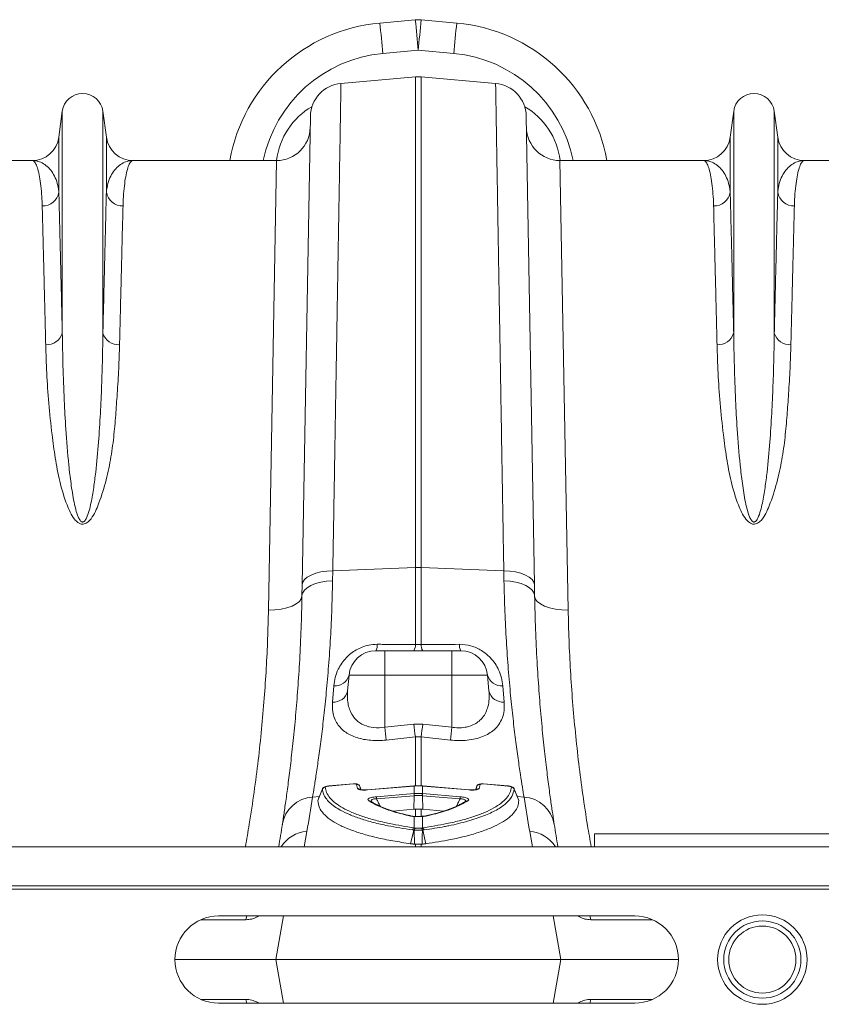
# Model space of a CAD drawing. Units: millimetres. Extents: x 0 to 8400, y 0 to 5940.
# Drawn here: x 4720 to 4959, y 4970 to 5264 of the extents above; entities that cross this region are included whole.
import ezdxf

# ---------------------------------------------------------------- set-up
doc = ezdxf.new("R2010")
doc.units = ezdxf.units.MM
doc.layers.add('ACO_DRAINAGE', color=7, linetype='Continuous')

# ---------------------------------------------------------------- blocks, each defined once
blk = doc.blocks.new('ACO - 32830 - PLAN')
at = {"layer": 'ACO_DRAINAGE', "linetype": 'Continuous', "lineweight": 0}
for p, q in [((699.1, 537.92), (688.52, 536.96)), ((711.48, 536.96), (700.9, 537.92)), ((689.42, 527.87), (700, 528.83)), ((700, 528.83), (710.58, 527.87)), ((676.97, 518.99), (699.13, 520.92)), ((699.13, 520.92), (699.13, 374.8)), ((700.87, 374.8), (700.87, 520.92)), ((723.03, 518.99), (700.87, 520.92)), ((593.95, 510.7), (592.92, 502.95)), ((593.95, 510.7), (593.95, 444.54)), ((606.05, 510.7), (606.05, 444.54)), ((607.08, 502.95), (606.05, 510.7)), ((793.95, 510.7), (792.92, 502.95)), ((793.95, 510.7), (793.95, 444.54)), ((806.05, 510.7), (806.05, 444.54)), ((807.08, 502.95), (806.05, 510.7)), ((667.84, 509.2), (665.41, 369.59)), ((734.59, 369.59), (732.16, 509.2)), ((592.92, 502.95), (592.92, 486.58)), ((607.08, 502.95), (607.08, 486.58)), ((792.92, 502.95), (792.92, 486.58)), ((807.08, 502.95), (807.08, 486.58)), ((584.99, 496), (542.21, 496)), ((657.79, 496), (615.01, 496)), ((657.79, 496), (655.35, 362.12)), ((744.65, 362.12), (742.21, 496)), ((784.99, 496), (742.21, 496)), ((825.61, 496), (815.01, 496)), ((666.94, 371.89), (668.06, 372.53)), ((668.06, 372.53), (669.43, 373.05)), ((669.43, 373.05), (671, 373.46)), ((671, 373.46), (672.72, 373.72)), ((672.72, 373.72), (674.53, 373.84)), ((674.48, 370.81), (674.53, 373.84)), ((674.53, 373.84), (699.13, 374.8)), ((699.13, 374.8), (699.13, 351.87)), ((700.87, 351.87), (700.87, 374.8)), ((725.47, 373.84), (700.87, 374.8)), ((725.47, 373.84), (725.52, 370.81)), ((727.28, 373.72), (725.47, 373.84)), ((729, 373.46), (727.28, 373.72)), ((730.57, 373.05), (729, 373.46)), ((731.94, 372.53), (730.57, 373.05)), ((733.06, 371.89), (731.94, 372.53)), ((665.41, 369.59), (665.35, 366.32)), ((665.41, 369.59), (665.59, 370.4)), ((665.59, 370.4), (666.11, 371.18)), ((666.11, 371.18), (666.94, 371.89)), ((668, 369.41), (669.37, 369.97)), ((669.37, 369.97), (670.94, 370.4)), ((670.94, 370.4), (672.66, 370.68)), ((672.66, 370.68), (674.48, 370.81)), ((727.34, 370.68), (725.52, 370.81)), ((729.06, 370.4), (727.34, 370.68)), ((730.63, 369.97), (729.06, 370.4)), ((732, 369.41), (730.63, 369.97)), ((733.89, 371.18), (733.06, 371.89)), ((734.41, 370.4), (733.89, 371.18)), ((734.59, 369.59), (734.41, 370.4)), ((734.65, 366.32), (734.59, 369.59)), ((665.35, 366.32), (665.53, 367.17)), ((665.53, 367.17), (666.05, 367.99)), ((666.05, 367.99), (666.88, 368.75)), ((666.88, 368.75), (668, 369.41)), ((733.12, 368.75), (732, 369.41)), ((733.95, 367.99), (733.12, 368.75)), ((734.47, 367.17), (733.95, 367.99)), ((734.65, 366.32), (734.47, 367.17)), ((663.64, 363.93), (662.39, 363.29)), ((664.57, 364.67), (663.64, 363.93)), ((665.14, 365.47), (664.57, 364.67)), ((665.35, 366.32), (665.14, 365.47)), ((734.65, 366.32), (734.86, 365.47)), ((734.86, 365.47), (735.43, 364.67)), ((735.43, 364.67), (736.36, 363.93)), ((736.36, 363.93), (737.61, 363.29)), ((657.29, 362.18), (655.35, 362.12)), ((659.16, 362.4), (657.29, 362.18)), ((660.88, 362.77), (659.16, 362.4)), ((662.39, 363.29), (660.88, 362.77)), ((737.61, 363.29), (739.12, 362.77)), ((739.12, 362.77), (740.84, 362.4)), ((740.84, 362.4), (742.71, 362.18)), ((742.71, 362.18), (744.65, 362.12)), ((690, 350), (687.33, 350)), ((690, 350), (690, 342.7)), ((710, 350), (690, 350)), ((700.87, 351.87), (699.13, 351.87)), ((712.67, 350), (710, 350)), ((710, 350), (710, 349.86)), ((710, 349.86), (710, 349.46)), ((710, 349.46), (710, 348.79)), ((710, 348.79), (710, 347.9)), ((710, 347.9), (710, 346.8)), ((710, 346.8), (710, 345.54)), ((710, 345.54), (710, 344.15)), ((710, 344.15), (710, 342.7)), ((678.95, 338.01), (679.36, 342.7)), ((679.36, 342.7), (690, 342.7)), ((690, 327.18), (690, 342.7)), ((690, 342.7), (710, 342.7)), ((710, 327.18), (710, 342.7)), ((710, 342.7), (720.64, 342.7)), ((721.05, 338.01), (720.64, 342.7)), ((674.82, 339.58), (674.41, 334.7)), ((725.59, 334.7), (725.18, 339.58)), ((698.69, 328.13), (690, 327.18)), ((701.31, 328.13), (698.69, 328.13)), ((710, 327.18), (701.31, 328.13)), ((690.44, 323.38), (699.13, 324.34)), ((699.13, 324.34), (700.87, 324.34)), ((699.13, 324.34), (699.13, 309.63)), ((700.87, 324.34), (709.56, 323.38)), ((700.87, 309.64), (700.87, 324.34)), ((671.44, 308.81), (670.08, 305.43)), ((673.32, 309.72), (673.15, 309.7)), ((680.59, 310.34), (673.32, 309.73)), ((680.59, 310.31), (673.32, 309.7)), ((673.32, 309.73), (673.32, 309.72)), ((673.32, 309.72), (673.32, 309.7)), ((680.59, 310.34), (680.59, 310.33)), ((680.59, 310.33), (680.59, 310.31)), ((681.89, 308.92), (681.59, 310.16)), ((682.99, 308.58), (682.61, 309.57)), ((682.98, 308.59), (682.61, 309.53)), ((698.7, 309.69), (684.86, 308.53)), ((684.87, 308.56), (684.86, 308.53)), ((698.7, 309.72), (684.87, 308.56)), ((684.87, 308.56), (684.87, 308.56)), ((698.78, 309.73), (698.7, 309.72)), ((698.7, 309.72), (698.7, 309.72)), ((698.7, 309.72), (698.7, 309.69)), ((698.78, 309.7), (698.7, 309.69)), ((698.78, 309.73), (698.78, 309.73)), ((698.78, 309.73), (698.78, 309.7)), ((698.78, 309.7), (698.78, 307.45)), ((701.3, 309.72), (701.22, 309.73)), ((701.22, 309.7), (701.22, 309.73)), ((701.22, 309.73), (701.22, 309.73)), ((701.22, 307.45), (701.22, 309.7)), ((701.3, 309.69), (701.22, 309.7)), ((715.13, 308.56), (701.3, 309.72)), ((701.3, 309.69), (701.3, 309.72)), ((701.3, 309.72), (701.3, 309.72)), ((715.14, 308.53), (701.3, 309.69)), ((715.14, 308.53), (715.13, 308.56)), ((715.13, 308.56), (715.13, 308.56)), ((717.39, 309.53), (717.02, 308.58)), ((717.39, 309.53), (717.41, 309.57)), ((718.41, 310.16), (718.11, 308.92)), ((719.41, 310.33), (719.29, 310.34)), ((726.68, 309.73), (719.41, 310.34)), ((719.41, 310.33), (719.41, 310.34)), ((719.41, 310.31), (719.41, 310.33)), ((726.68, 309.7), (719.41, 310.31)), ((726.68, 309.73), (726.68, 309.73)), ((726.68, 309.72), (726.68, 309.73)), ((726.68, 309.7), (726.68, 309.72)), ((729.92, 305.42), (728.54, 308.8)), ((668.51, 306.4), (670.55, 306.58)), ((687.53, 306.51), (698.73, 307.45)), ((698.77, 306.82), (687.57, 305.88)), ((698.77, 306.82), (698.69, 302.76)), ((698.73, 307.45), (698.78, 307.45)), ((701.22, 307.45), (701.27, 307.45)), ((701.23, 306.82), (701.31, 302.76)), ((712.43, 305.88), (701.23, 306.82)), ((701.27, 307.45), (712.47, 306.51)), ((731.49, 306.4), (729.45, 306.58)), ((692.43, 302.24), (698.69, 302.76)), ((698.69, 302.76), (699.13, 302.8)), ((699.13, 302.8), (699.13, 300.62)), ((700.87, 302.8), (701.31, 302.76)), ((700.87, 300.62), (700.87, 302.8)), ((701.31, 302.76), (707.56, 302.24)), ((698.78, 300.63), (698.85, 300.66)), ((698.78, 300.63), (698.78, 297.24)), ((698.85, 300.66), (698.9, 300.66)), ((701.22, 297.24), (701.22, 300.63)), ((698.66, 296.55), (697.71, 292.51)), ((698.78, 297.24), (699.21, 297.18)), ((699.21, 297.18), (699.35, 297.15)), ((700.65, 297.15), (700.79, 297.18)), ((700.79, 297.18), (701.22, 297.24)), ((701.34, 296.55), (702.29, 292.51)), ((666, 291.6), (666.81, 296.15)), ((733.19, 296.15), (734, 291.6)), ((852.5, 295.5), (752.5, 295.5)), ((752.5, 295.5), (752.5, 291.6)), ((0, 291.6), (1004.58, 291.6)), ((699.13, 292.35), (698.85, 292.37)), ((699.13, 292.35), (699.13, 291.6)), ((701.15, 292.37), (700.87, 292.35)), ((700.87, 291.6), (700.87, 292.35)), ((0, 280), (1004.58, 280)), ((0.03, 279), (1004.62, 279)), ((648.62, 269.87), (635.19, 269.87)), ((640.5, 271), (764.5, 271)), ((648.62, 269.87), (648.8, 270.71)), ((648.8, 270.71), (648.9, 271)), ((652.54, 271), (652.02, 270.7)), ((652.02, 270.7), (652.03, 271)), ((659.87, 271), (657.58, 258)), ((740.13, 271), (742.42, 258)), ((747.98, 270.7), (747.45, 271)), ((747.98, 270.7), (747.97, 271)), ((751.2, 270.71), (751.1, 271)), ((751.38, 269.87), (751.2, 270.71)), ((769.81, 269.87), (751.38, 269.87)), ((627.5, 258), (657.58, 258)), ((659.87, 245), (657.58, 258)), ((742.42, 258), (657.58, 258)), ((740.13, 245), (742.42, 258)), ((742.42, 258), (777.5, 258)), ((648.62, 246.13), (635.19, 246.13)), ((764.5, 245), (640.5, 245)), ((648.62, 246.13), (648.8, 245.29)), ((648.8, 245.29), (648.9, 245)), ((652.54, 245), (652.02, 245.3)), ((652.02, 245.3), (652.03, 245)), ((747.98, 245.3), (747.45, 245)), ((747.98, 245.3), (747.97, 245)), ((751.2, 245.29), (751.1, 245)), ((751.38, 246.13), (751.2, 245.29)), ((769.81, 246.13), (751.38, 246.13))]:
    blk.add_line(p, q, dxfattribs=at)
for radius in [13.32, 11.5, 10]:
    blk.add_circle((802.5, 258), radius, dxfattribs=at)
for centre, radius, start, end in [((693.03, 487.16), 50, 95.1754, 169.8216), ((410.2, 504.74), 280.19, 4.7349, 6.6025), ((700, 527.96), 10, 84.8246, 95.1754), ((420.77, 505.7), 280.19, 4.7349, 6.6025), ((979.23, 505.7), 280.19, 173.3975, 175.2651), ((989.8, 504.74), 280.19, 173.3975, 175.2651), ((706.97, 487.16), 50, 10.1784, 84.8246), ((693.03, 488.04), 40, 95.1754, 168.5154), ((706.97, 488.04), 40, 11.4846, 84.8246), ((700, 510.96), 10, 85, 95), ((677.84, 509.02), 10, 95, 179), ((722.16, 509.02), 10, 1, 85), ((600, 509.9), 6.1, 7.5666, 172.4334), ((800, 509.9), 6.1, 7.5666, 172.4334), ((657.79, 506), 10, 270, 359), ((742.21, 506), 10, 181, 270), ((584.99, 504), 8, 270, 352.4334), ((615.01, 504), 8, 187.5666, 270), ((784.99, 504), 8, 270, 352.4334), ((815.01, 504), 8, 187.5666, 270), ((588.06, 487.39), 4.93, 268.8609, 350.4654), ((611.94, 487.39), 4.93, 189.5346, 271.1391), ((788.06, 487.39), 4.93, 268.8609, 350.4654), ((811.94, 487.39), 4.93, 189.5346, 271.1391), ((589.36, 445.93), 4.79, 265.6077, 343.1788), ((610.64, 445.93), 4.79, 196.8212, 274.3923), ((789.36, 445.93), 4.79, 265.6077, 343.1788), ((810.64, 445.93), 4.79, 196.8212, 274.3923), ((700, 352.35), 22.47, 87.7771, 92.2229), ((687.33, 342), 8, 90, 175), ((684.52, 351.65), 3.26, 329.686, 4.4782), ((695.95, 351.63), 3.19, 329.3546, 4.4681), ((704.05, 351.63), 3.19, 175.5319, 210.6454), ((715.48, 351.65), 3.26, 175.5218, 210.314), ((712.67, 342), 8, 5, 90), ((675.29, 343.76), 4.21, 263.5626, 345.3568), ((724.71, 343.76), 4.21, 194.6432, 276.4374), ((674.78, 338.97), 4.28, 265.0299, 347.0811), ((725.22, 338.97), 4.28, 192.9189, 274.9701), ((988.27, 359.47), 300.01, 186.179, 186.9092), ((997.51, 360.6), 300.58, 186.2022, 186.9287), ((402.49, 360.6), 300.58, 353.0713, 353.7978), ((411.73, 359.47), 300.01, 353.0908, 353.821), ((672.34, 308.37), 1, 94.7639, 158.0652), ((681.69, 309.17), 0.995, 21.5651, 95.7092), ((682, 307.94), 0.989, 46.1574, 96.5002), ((718, 307.94), 0.989, 83.5017, 133.5981), ((718.31, 309.17), 0.995, 84.2908, 158.4349), ((727.66, 308.37), 1, 21.9348, 85.2361), ((669.12, 296.66), 9.76, 93.6043, 170.5222), ((164.55, 384.71), 510, 350, 351.1673), ((685.36, 304.43), 0.888, 55.6456, 99.8344), ((698.01, 306.78), 10.48, 181.5069, 184.9264), ((709.21, 307.72), 10.48, 181.5069, 184.9264), ((710.36, 307.82), 11.58, 181.853, 184.9484), ((689.64, 307.82), 11.58, 355.0516, 358.147), ((690.79, 307.72), 10.48, 355.0736, 358.4931), ((701.99, 306.78), 10.48, 355.0736, 358.4931), ((714.64, 304.43), 0.89, 80.227, 123.4768), ((1235.45, 384.71), 510, 188.8327, 190), ((730.88, 296.66), 9.76, 9.4778, 86.3957), ((697.8, 300.15), 0.618, 75.7827, 106.0357), ((702.2, 300.15), 0.619, 73.9733, 103.291), ((165.43, 375.05), 500, 350.3923, 351.1673), ((699.17, 296.38), 0.942, 114.1958, 165.5549), ((699.58, 296.3), 0.952, 112.5385, 164.6037), ((699.71, 296.27), 0.954, 112.1988, 164.4188), ((700.29, 296.27), 0.954, 15.5812, 67.8012), ((700.42, 296.3), 0.952, 15.3963, 67.4615), ((700.83, 296.38), 0.942, 14.4451, 65.8042), ((1234.57, 375.05), 500, 188.8327, 189.6077), ((667.47, 286.28), 9.89, 93.8737, 147.5121), ((732.53, 286.28), 9.89, 32.4879, 86.1263), ((640.5, 258), 13, 90, 270), ((764.5, 258), 13, 270, 90)]:
    blk.add_arc(centre, radius, start, end, dxfattribs=at)
for centre, major_axis, start_param, end_param in [((677.58, 493.23), (0.3, 21.2), 0.497884, 1.453056), ((722.42, 493.23), (-0.3, 21.2), 4.83013, 5.785302)]:
    blk.add_ellipse(centre, major_axis=major_axis, ratio=0.943135, start_param=start_param, end_param=end_param, dxfattribs=at)
for points, knots in [([(674.53, 373.84), (674.58, 376.82), (674.68, 382.77), (674.83, 391.46), (674.97, 399.97), (675.11, 408.29), (675.25, 416.42), (675.38, 424.35), (675.51, 432.09), (675.64, 439.6), (675.76, 446.86), (675.87, 453.77), (675.98, 460.32), (676.09, 466.51), (676.19, 472.42), (676.28, 478.04), (676.37, 483.36), (676.46, 488.37), (676.53, 493.04), (676.61, 497.41), (676.68, 501.46), (676.74, 505.16), (676.79, 508.45), (676.84, 511.32), (676.88, 513.77), (676.92, 515.76), (676.94, 517.3), (676.96, 518.3), (676.97, 518.88), (676.97, 518.95), (676.97, 518.99)], [0, 0, 0, 0, 0.034521, 0.069093, 0.103615, 0.138238, 0.172914, 0.207961, 0.243062, 0.278543, 0.314078, 0.349725, 0.384247, 0.41887, 0.453546, 0.488594, 0.523695, 0.559175, 0.594711, 0.630359, 0.667582, 0.704934, 0.742351, 0.780238, 0.818193, 0.856629, 0.895136, 0.933784, 0.966869, 1, 1, 1, 1]), ([(723.03, 518.99), (723.03, 518.95), (723.03, 518.87), (723.04, 518.28), (723.06, 517.32), (723.08, 515.98), (723.11, 514.24), (723.15, 512.11), (723.19, 509.58), (723.24, 506.65), (723.29, 503.32), (723.36, 499.63), (723.42, 495.62), (723.5, 491.29), (723.57, 486.59), (723.66, 481.52), (723.75, 476.08), (723.85, 470.27), (723.95, 464.11), (724.06, 457.52), (724.18, 450.48), (724.31, 443.01), (724.44, 435.17), (724.58, 426.97), (724.72, 418.4), (724.87, 409.5), (725.02, 400.27), (725.18, 391.21), (725.32, 382.4), (725.42, 376.7), (725.47, 373.84)], [0, 0, 0, 0, 0.0345213, 0.0690935, 0.1036148, 0.1382386, 0.1729139, 0.2079618, 0.2430631, 0.278544, 0.3140802, 0.3497278, 0.3842491, 0.4188729, 0.4535482, 0.488596, 0.5236972, 0.5591779, 0.594714, 0.6303614, 0.6675844, 0.7049361, 0.7423524, 0.7802393, 0.8181936, 0.8566286, 0.8951341, 0.9337813, 0.9668682, 1, 1, 1, 1]), ([(584.99, 496), (585, 496), (585.21, 496), (585.63, 495.76), (586.24, 494.74), (586.8, 493.02), (587.28, 490.69), (587.66, 487.8), (587.88, 485.02), (587.95, 483.1), (587.97, 482.47)], [0, 0, 0, 0, 0.0026093, 0.1596782, 0.3171931, 0.4760766, 0.6354262, 0.7811157, 0.927174, 1, 1, 1, 1]), ([(592.92, 486.58), (592.87, 487.04), (592.7, 488.41), (592.12, 490.38), (591.12, 492.38), (589.84, 493.97), (588.34, 495.14), (586.71, 495.84), (585.58, 496), (585, 496), (584.99, 496)], [0, 0, 0, 0, 0.073967, 0.220751, 0.367826, 0.524554, 0.681531, 0.839189, 0.997057, 1, 1, 1, 1]), ([(615.01, 496), (615, 496), (614.43, 496), (613.3, 495.84), (611.67, 495.14), (610.17, 493.98), (608.89, 492.38), (607.88, 490.38), (607.3, 488.41), (607.13, 487.04), (607.08, 486.58)], [0, 0, 0, 0, 0.0029431, 0.1597156, 0.3166911, 0.474311, 0.6321738, 0.7789675, 0.9260325, 1, 1, 1, 1]), ([(612.03, 482.47), (612.05, 483.1), (612.12, 485.02), (612.34, 487.8), (612.71, 490.67), (613.19, 493), (613.75, 494.71), (614.36, 495.76), (614.79, 496), (615, 496), (615.01, 496)], [0, 0, 0, 0, 0.072826, 0.218514, 0.3645738, 0.5216372, 0.6791523, 0.8380405, 0.9973907, 1, 1, 1, 1]), ([(784.99, 496), (785, 496), (785.21, 496), (785.63, 495.76), (786.24, 494.74), (786.8, 493.02), (787.28, 490.69), (787.66, 487.8), (787.88, 485.02), (787.95, 483.1), (787.97, 482.47)], [0, 0, 0, 0, 0.002609, 0.159678, 0.317193, 0.476077, 0.635426, 0.781116, 0.927174, 1, 1, 1, 1]), ([(792.92, 486.58), (792.87, 487.04), (792.7, 488.41), (792.12, 490.38), (791.12, 492.38), (789.84, 493.97), (788.34, 495.14), (786.71, 495.84), (785.58, 496), (785, 496), (784.99, 496)], [0, 0, 0, 0, 0.073967, 0.220751, 0.367826, 0.524554, 0.681531, 0.839189, 0.997057, 1, 1, 1, 1]), ([(815.01, 496), (815, 496), (814.43, 496), (813.3, 495.84), (811.67, 495.14), (810.17, 493.98), (808.89, 492.38), (807.88, 490.38), (807.3, 488.41), (807.13, 487.04), (807.08, 486.58)], [0, 0, 0, 0, 0.002943, 0.159716, 0.316691, 0.474311, 0.632174, 0.778967, 0.926033, 1, 1, 1, 1]), ([(812.03, 482.47), (812.05, 483.1), (812.12, 485.02), (812.34, 487.8), (812.71, 490.67), (813.19, 493), (813.75, 494.71), (814.36, 495.76), (814.79, 496), (815, 496), (815.01, 496)], [0, 0, 0, 0, 0.072826, 0.218514, 0.3645738, 0.5216372, 0.6791523, 0.8380405, 0.9973907, 1, 1, 1, 1]), ([(593.95, 444.54), (593.9, 446.75), (593.79, 451.16), (593.64, 457.33), (593.5, 463.19), (593.37, 468.67), (593.24, 473.78), (593.12, 478.49), (593.02, 482.82), (592.95, 485.32), (592.92, 486.58)], [0, 0, 0, 0, 0.122565, 0.245903, 0.36924, 0.49422, 0.6192, 0.745292, 0.872646, 1, 1, 1, 1]), ([(607.08, 486.58), (607.05, 485.37), (606.99, 482.96), (606.88, 478.79), (606.77, 474.21), (606.65, 469.17), (606.51, 463.69), (606.37, 457.75), (606.21, 451.41), (606.1, 446.83), (606.05, 444.54)], [0, 0, 0, 0, 0.12268, 0.245361, 0.369359, 0.493357, 0.619324, 0.745292, 0.872388, 1, 1, 1, 1]), ([(793.95, 444.54), (793.9, 446.75), (793.79, 451.16), (793.64, 457.33), (793.5, 463.19), (793.37, 468.67), (793.24, 473.78), (793.12, 478.49), (793.02, 482.82), (792.95, 485.32), (792.92, 486.58)], [0, 0, 0, 0, 0.122565, 0.245903, 0.36924, 0.49422, 0.6192, 0.745292, 0.872646, 1, 1, 1, 1]), ([(807.08, 486.58), (807.05, 485.37), (806.99, 482.96), (806.88, 478.8), (806.77, 474.22), (806.65, 469.19), (806.51, 463.7), (806.37, 457.76), (806.21, 451.4), (806.1, 446.83), (806.05, 444.54)], [0, 0, 0, 0, 0.122448, 0.245478, 0.368507, 0.493479, 0.618452, 0.74542, 0.872388, 1, 1, 1, 1]), ([(587.97, 482.47), (588, 481.28), (588.06, 478.91), (588.16, 474.82), (588.27, 470.34), (588.4, 465.39), (588.53, 460), (588.68, 454.14), (588.83, 447.9), (588.94, 443.4), (589, 441.15)], [0, 0, 0, 0, 0.122561, 0.245123, 0.368619, 0.492115, 0.618573, 0.74503, 0.872515, 1, 1, 1, 1]), ([(611, 441.15), (611.06, 443.31), (611.16, 447.64), (611.31, 453.7), (611.45, 459.43), (611.59, 464.82), (611.71, 469.85), (611.83, 474.51), (611.94, 478.77), (612, 481.23), (612.03, 482.47)], [0, 0, 0, 0, 0.122562, 0.245124, 0.368619, 0.492115, 0.618573, 0.74503, 0.872515, 1, 1, 1, 1]), ([(787.97, 482.47), (788, 481.28), (788.06, 478.91), (788.16, 474.82), (788.27, 470.34), (788.4, 465.39), (788.53, 460), (788.68, 454.14), (788.83, 447.9), (788.94, 443.4), (789, 441.15)], [0, 0, 0, 0, 0.122561, 0.245123, 0.368619, 0.492115, 0.618573, 0.74503, 0.872515, 1, 1, 1, 1]), ([(811, 441.15), (811.06, 443.31), (811.16, 447.64), (811.31, 453.7), (811.45, 459.43), (811.59, 464.82), (811.71, 469.85), (811.83, 474.51), (811.94, 478.77), (812, 481.23), (812.03, 482.47)], [0, 0, 0, 0, 0.122562, 0.245124, 0.368619, 0.492115, 0.618573, 0.74503, 0.872515, 1, 1, 1, 1]), ([(606.05, 444.54), (606.01, 442.03), (605.93, 436.99), (605.68, 429), (605.31, 420.72), (604.76, 412.13), (604.1, 404.7), (603.33, 398.6), (602.69, 394.76), (601.98, 391.71), (601.39, 389.89), (600.77, 388.77), (600.33, 388.4), (600.09, 388.33), (599.9, 388.33), (599.75, 388.38), (599.49, 388.53), (599.07, 389), (598.5, 390.2), (597.94, 392.03), (597.19, 395.35), (596.5, 399.8), (595.65, 407.13), (595, 415.47), (594.46, 425.34), (594.11, 434.96), (594.01, 441.34), (593.95, 444.54)], [0, 0, 0, 0, 0.075388, 0.150957, 0.225325, 0.299878, 0.375065, 0.412795, 0.450595, 0.468917, 0.487372, 0.495313, 0.498091, 0.499611, 0.500523, 0.502008, 0.502778, 0.506768, 0.515801, 0.533627, 0.551621, 0.596921, 0.642361, 0.733755, 0.809448, 0.904541, 1, 1, 1, 1]), ([(806.05, 444.54), (806.01, 442.03), (805.93, 436.99), (805.68, 429), (805.31, 420.72), (804.76, 412.13), (804.1, 404.7), (803.33, 398.6), (802.69, 394.76), (801.98, 391.71), (801.39, 389.89), (800.77, 388.77), (800.33, 388.4), (800.09, 388.33), (799.9, 388.33), (799.75, 388.38), (799.49, 388.53), (799.07, 389), (798.5, 390.2), (797.94, 392.03), (797.19, 395.35), (796.5, 399.8), (795.65, 407.13), (795, 415.47), (794.46, 425.34), (794.11, 434.96), (794.01, 441.34), (793.95, 444.54)], [0, 0, 0, 0, 0.075388, 0.150957, 0.225325, 0.299878, 0.375065, 0.412795, 0.450595, 0.468917, 0.487372, 0.495313, 0.498091, 0.499611, 0.500523, 0.502008, 0.502778, 0.506768, 0.515801, 0.533627, 0.551621, 0.596921, 0.642361, 0.733755, 0.809448, 0.904541, 1, 1, 1, 1]), ([(589, 441.15), (589.08, 438.37), (589.26, 432.79), (589.84, 423.79), (590.75, 415.32), (591.77, 407.49), (593.05, 400.47), (594.69, 395.01), (596.25, 391.22), (597.31, 389.44), (598.39, 388.28), (599.22, 387.81), (599.88, 387.67), (600.5, 387.73), (601.31, 388.07), (602.46, 389.1), (603.6, 390.89), (605.18, 394.68), (606.93, 400.04), (608.39, 406.9), (609.31, 413.64), (609.86, 420.21), (610.34, 427.04), (610.79, 434.09), (610.93, 438.8), (611, 441.15)], [0, 0, 0, 0, 0.086625, 0.17332, 0.259926, 0.320464, 0.381016, 0.441333, 0.460214, 0.479001, 0.489637, 0.495207, 0.498973, 0.503211, 0.5074, 0.517215, 0.536631, 0.556208, 0.615266, 0.674518, 0.734059, 0.793701, 0.853088, 0.926543, 1, 1, 1, 1]), ([(789, 441.15), (789.08, 438.37), (789.26, 432.79), (789.84, 423.79), (790.75, 415.32), (791.77, 407.49), (793.05, 400.47), (794.69, 395.01), (796.25, 391.22), (797.31, 389.44), (798.39, 388.28), (799.22, 387.81), (799.88, 387.67), (800.5, 387.73), (801.31, 388.07), (802.46, 389.1), (803.6, 390.89), (805.18, 394.68), (806.93, 400.04), (808.39, 406.9), (809.31, 413.64), (809.86, 420.21), (810.34, 427.04), (810.79, 434.09), (810.93, 438.8), (811, 441.15)], [0, 0, 0, 0, 0.086625, 0.17332, 0.259926, 0.320464, 0.381016, 0.441333, 0.460214, 0.479001, 0.489637, 0.495207, 0.498973, 0.503211, 0.5074, 0.517215, 0.536631, 0.556208, 0.615266, 0.674518, 0.734059, 0.793701, 0.853088, 0.926543, 1, 1, 1, 1]), ([(668.51, 306.4), (668.66, 307.35), (668.98, 309.24), (669.59, 313.17), (670.29, 317.93), (671.04, 323.49), (671.79, 329.76), (672.52, 336.7), (673.21, 344.37), (673.79, 352.68), (674.24, 361.48), (674.4, 367.69), (674.48, 370.81)], [0, 0, 0, 0, 0.098332, 0.197364, 0.298579, 0.400538, 0.498862, 0.597858, 0.698963, 0.800799, 0.900049, 1, 1, 1, 1]), ([(725.52, 370.81), (725.6, 367.72), (725.76, 361.52), (726.21, 352.74), (726.79, 344.38), (727.48, 336.66), (728.22, 329.66), (728.98, 323.38), (729.73, 317.78), (730.42, 313.07), (731.03, 309.19), (731.34, 307.33), (731.49, 306.4)], [0, 0, 0, 0, 0.098978, 0.198652, 0.300506, 0.403108, 0.502117, 0.60181, 0.703671, 0.806289, 0.902815, 1, 1, 1, 1]), ([(665.35, 366.32), (665.27, 363.04), (665.12, 356.47), (664.68, 347.28), (664.12, 338.62), (663.46, 330.57), (662.74, 323.13), (661.99, 316.45), (661.27, 310.61), (660.59, 305.61), (659.97, 301.36), (659.65, 299.3), (659.5, 298.27)], [0, 0, 0, 0, 0.098661, 0.198031, 0.296212, 0.395069, 0.496036, 0.597724, 0.696545, 0.796039, 0.897652, 1, 1, 1, 1]), ([(740.5, 298.27), (740.35, 299.25), (740.05, 301.2), (739.46, 305.25), (738.8, 310.13), (738.07, 315.93), (737.32, 322.6), (736.58, 330.04), (735.92, 338.12), (735.35, 346.82), (734.89, 356.19), (734.73, 362.94), (734.65, 366.32)], [0, 0, 0, 0, 0.097081, 0.194803, 0.294341, 0.393878, 0.496269, 0.59866, 0.697548, 0.796435, 0.898218, 1, 1, 1, 1]), ([(655.35, 362.12), (655.28, 359.26), (655.15, 353.54), (654.73, 344.76), (654.13, 335.79), (653.34, 326.66), (652.34, 317.34), (651.11, 307.88), (649.84, 299.28), (648.88, 293.84), (648.49, 291.6)], [0, 0, 0, 0, 0.127283, 0.25506, 0.383086, 0.512955, 0.64309, 0.775123, 0.907438, 1, 1, 1, 1]), ([(751.51, 291.6), (751.14, 293.7), (750.22, 298.89), (748.99, 307.16), (747.77, 316.41), (746.76, 325.65), (745.94, 334.89), (745.31, 344.07), (744.86, 353.19), (744.72, 359.14), (744.65, 362.12)], [0, 0, 0, 0, 0.086943, 0.214707, 0.342726, 0.472604, 0.602751, 0.734797, 0.867121, 1, 1, 1, 1]), ([(687.77, 351.9), (686.92, 351.85), (685.39, 351.77), (683.28, 351.13), (681.47, 350.28), (679.87, 349.19), (678.4, 347.85), (677.12, 346.26), (675.98, 344.27), (675.14, 342.01), (674.92, 340.39), (674.82, 339.58)], [0, 0, 0, 0, 0.112058, 0.202206, 0.292427, 0.383098, 0.473867, 0.585419, 0.697107, 0.84846, 1, 1, 1, 1]), ([(699.13, 351.87), (695.82, 351.88), (692.03, 351.89), (688.24, 351.9), (687.77, 351.9)], [0, 0, 0, 0, 0.874472, 1, 1, 1, 1]), ([(712.23, 351.9), (708.92, 351.89), (705.13, 351.88), (701.35, 351.88), (700.87, 351.87)], [0, 0, 0, 0, 0.874472, 1, 1, 1, 1]), ([(725.18, 339.58), (725.08, 340.36), (724.87, 341.94), (724.06, 344.18), (722.92, 346.2), (721.32, 348.2), (718.99, 350.11), (715.76, 351.62), (713.41, 351.81), (712.23, 351.9)], [0, 0, 0, 0, 0.147284, 0.294404, 0.41143, 0.528295, 0.689463, 0.845219, 1, 1, 1, 1]), ([(690, 327.18), (688.91, 327.09), (686.71, 326.92), (683.69, 327.75), (681.28, 329.36), (679.9, 331.38), (679.2, 333.4), (678.84, 335.47), (678.91, 337.06), (678.95, 338.01)], [0, 0, 0, 0, 0.145049, 0.2918716, 0.4458887, 0.6220782, 0.7282867, 0.8363175, 1, 1, 1, 1]), ([(721.05, 338.01), (721.09, 337.2), (721.17, 335.59), (720.83, 333.45), (720.17, 331.61), (719.28, 330.17), (718.13, 329), (716.6, 327.96), (714.97, 327.37), (712.93, 327.02), (711.43, 326.99), (710.25, 327.15), (710, 327.18)], [0, 0, 0, 0, 0.138091, 0.2760348, 0.3858174, 0.4954406, 0.5834943, 0.6714223, 0.8020933, 0.8403075, 0.9663498, 1, 1, 1, 1]), ([(674.41, 334.7), (674.38, 333.7), (674.35, 332.04), (674.95, 329.88), (675.78, 328.24), (676.93, 326.84), (678.29, 325.71), (679.89, 324.78), (681.69, 324.07), (683.69, 323.56), (685.86, 323.27), (688.13, 323.19), (689.67, 323.32), (690.44, 323.38)], [0, 0, 0, 0, 0.15258, 0.254994, 0.357342, 0.444867, 0.532333, 0.611626, 0.69087, 0.768428, 0.845954, 0.922975, 1, 1, 1, 1]), ([(709.56, 323.38), (710.41, 323.32), (712.1, 323.18), (714.63, 323.31), (717.02, 323.7), (719.21, 324.37), (721.09, 325.3), (722.75, 326.51), (724.08, 328.01), (725.09, 329.93), (725.67, 332.16), (725.62, 333.85), (725.59, 334.7)], [0, 0, 0, 0, 0.084719, 0.169436, 0.258204, 0.347035, 0.436534, 0.526111, 0.633226, 0.74045, 0.870169, 1, 1, 1, 1]), ([(671.41, 308.74), (671.2, 308.22), (670.74, 307.1), (670.29, 305.98), (670.05, 305.38)], [0, 0, 0, 0, 0.466147, 1, 1, 1, 1]), ([(673.15, 309.7), (673.02, 309.69), (672.66, 309.65), (672.19, 309.52), (671.77, 309.3), (671.49, 309), (671.42, 308.78), (671.39, 308.68)], [0, 0, 0, 0, 0.1611543, 0.4672081, 0.6964496, 0.8659387, 1, 1, 1, 1]), ([(698.25, 296.61), (695.73, 297.01), (691.57, 297.66), (686.6, 298.82), (682.79, 299.93), (679.46, 301.17), (676.9, 302.4), (674.95, 303.62), (673.51, 304.79), (672.4, 306.05), (671.66, 307.37), (671.49, 308.28), (671.41, 308.74)], [0, 0, 0, 0, 0.158817, 0.262152, 0.366196, 0.472474, 0.579525, 0.657793, 0.742342, 0.827281, 0.913434, 1, 1, 1, 1]), ([(673.32, 309.7), (673.2, 309.68), (672.97, 309.66), (672.66, 309.6), (672.43, 309.52), (672.28, 309.44), (672.27, 309.39), (672.26, 309.37)], [0, 0, 0, 0, 0.226392, 0.431887, 0.622892, 0.811421, 1, 1, 1, 1]), ([(672.26, 309.37), (672.36, 308.82), (672.57, 307.72), (673.61, 306.13), (675.21, 304.6), (677.39, 303.16), (680.11, 301.83), (683.34, 300.6), (687.13, 299.48), (692.11, 298.3), (696.28, 297.63), (698.78, 297.24)], [0, 0, 0, 0, 0.103581, 0.207161, 0.313747, 0.420334, 0.524036, 0.627739, 0.734428, 0.841117, 1, 1, 1, 1]), ([(682.59, 309.57), (682.57, 309.61), (682.53, 309.76), (682.36, 309.96), (682.12, 310.14), (681.82, 310.27), (681.43, 310.35), (680.99, 310.37), (680.68, 310.34), (680.59, 310.33)], [0, 0, 0, 0, 0.055377, 0.191313, 0.315222, 0.445739, 0.629581, 0.89301, 1, 1, 1, 1]), ([(681.59, 310.16), (681.58, 310.17), (681.57, 310.21), (681.47, 310.27), (681.24, 310.31), (680.94, 310.33), (680.7, 310.31), (680.59, 310.31)], [0, 0, 0, 0, 0.10778, 0.321768, 0.543404, 0.771836, 1, 1, 1, 1]), ([(684.86, 308.53), (684.52, 308.51), (683.83, 308.47), (682.91, 308.52), (682.24, 308.65), (681.95, 308.8), (681.9, 308.9), (681.89, 308.92)], [0, 0, 0, 0, 0.236975, 0.474191, 0.705384, 0.930067, 1, 1, 1, 1]), ([(682.61, 309.53), (682.63, 309.37), (682.67, 309.04), (682.78, 308.72), (682.84, 308.56)], [0, 0, 0, 0, 0.490743, 1, 1, 1, 1]), ([(684.87, 308.56), (684.57, 308.54), (683.97, 308.5), (683.24, 308.54), (682.81, 308.6), (682.63, 308.66), (682.64, 308.66), (682.64, 308.66)], [0, 0, 0, 0, 0.287677, 0.57277, 0.787637, 0.939253, 1, 1, 1, 1]), ([(701.22, 309.72), (701.06, 309.73), (700.25, 309.81), (699.44, 309.76), (698.78, 309.72)], [0, 0, 0, 0, 0.19355, 1, 1, 1, 1]), ([(701.22, 309.7), (701.04, 309.71), (700.63, 309.74), (699.88, 309.76), (699.25, 309.74), (698.85, 309.7), (698.78, 309.7)], [0, 0, 0, 0, 0.225626, 0.500027, 0.918665, 1, 1, 1, 1]), ([(701.22, 297.24), (703.72, 297.63), (707.84, 298.29), (712.75, 299.45), (716.53, 300.56), (719.81, 301.79), (722.56, 303.13), (724.73, 304.56), (726.34, 306.07), (727.42, 307.67), (727.63, 308.8), (727.74, 309.37)], [0, 0, 0, 0, 0.158883, 0.262587, 0.366292, 0.47298, 0.579666, 0.68325, 0.786832, 0.893416, 1, 1, 1, 1]), ([(728.59, 308.74), (728.41, 308), (728.07, 306.52), (726.22, 304.45), (723.43, 302.51), (719.6, 300.75), (714.86, 299.18), (710.7, 298.18), (706.35, 297.32), (703.81, 296.93), (701.75, 296.61)], [0, 0, 0, 0, 0.139986, 0.280419, 0.420408, 0.560489, 0.701014, 0.841098, 0.870908, 1, 1, 1, 1]), ([(717.36, 308.66), (717.36, 308.66), (717.34, 308.65), (717.15, 308.6), (716.77, 308.54), (716.14, 308.51), (715.51, 308.52), (715.13, 308.56), (715.04, 308.57)], [0, 0, 0, 0, 0.097971, 0.228465, 0.41336, 0.644903, 0.914823, 1, 1, 1, 1]), ([(718.11, 308.92), (718.05, 308.85), (717.93, 308.7), (717.35, 308.55), (716.55, 308.48), (715.77, 308.48), (715.29, 308.52), (715.14, 308.53)], [0, 0, 0, 0, 0.222784, 0.445579, 0.668735, 0.896688, 1, 1, 1, 1]), ([(717.4, 309.57), (717.4, 309.56), (717.27, 309.23), (717.14, 308.9), (717.01, 308.58)], [0, 0, 0, 0, 0.026761, 1, 1, 1, 1]), ([(717.17, 308.55), (717.2, 308.63), (717.31, 308.95), (717.36, 309.28), (717.39, 309.53)], [0, 0, 0, 0, 0.225254, 1, 1, 1, 1]), ([(719.29, 310.34), (719.15, 310.34), (718.8, 310.37), (718.34, 310.31), (717.9, 310.17), (717.58, 309.9), (717.41, 309.67), (717.39, 309.54), (717.39, 309.53)], [0, 0, 0, 0, 0.165833, 0.439518, 0.65702, 0.826096, 0.987155, 1, 1, 1, 1]), ([(719.41, 310.31), (719.34, 310.31), (719.15, 310.32), (718.87, 310.32), (718.62, 310.29), (718.45, 310.23), (718.43, 310.18), (718.41, 310.16)], [0, 0, 0, 0, 0.149105, 0.365483, 0.576991, 0.78851, 1, 1, 1, 1]), ([(728.57, 308.8), (728.53, 308.88), (728.46, 309.04), (728.27, 309.24), (728.02, 309.41), (727.64, 309.57), (727.18, 309.68), (726.81, 309.71), (726.68, 309.72)], [0, 0, 0, 0, 0.103346, 0.229828, 0.360749, 0.536096, 0.835624, 1, 1, 1, 1]), ([(727.74, 309.37), (727.74, 309.38), (727.74, 309.42), (727.65, 309.49), (727.41, 309.58), (727.07, 309.65), (726.81, 309.68), (726.68, 309.7)], [0, 0, 0, 0, 0.086234, 0.286182, 0.510353, 0.755556, 1, 1, 1, 1]), ([(729.95, 305.38), (729.71, 305.98), (729.26, 307.1), (728.8, 308.22), (728.59, 308.74)], [0, 0, 0, 0, 0.533853, 1, 1, 1, 1]), ([(697.71, 292.51), (695.91, 292.78), (692.33, 293.32), (687.5, 294.33), (683.13, 295.48), (679.33, 296.78), (676.15, 298.2), (673.59, 299.75), (671.69, 301.42), (670.35, 303.29), (670.16, 304.65), (670.05, 305.38)], [0, 0, 0, 0, 0.106216, 0.212432, 0.322055, 0.431679, 0.539664, 0.647649, 0.759251, 0.870854, 1, 1, 1, 1]), ([(685.21, 305.31), (685.09, 305.42), (684.9, 305.61), (685.14, 305.91), (685.62, 306.15), (686.3, 306.34), (686.98, 306.45), (687.39, 306.49), (687.53, 306.51)], [0, 0, 0, 0, 0.273143, 0.462184, 0.620088, 0.778671, 0.921629, 1, 1, 1, 1]), ([(697.63, 300.75), (695.95, 301.16), (692.62, 301.97), (688.38, 303.49), (686.31, 304.67), (685.21, 305.31)], [0, 0, 0, 0, 0.320447, 0.636808, 1, 1, 1, 1]), ([(695.75, 301.29), (695.29, 301.4), (693.91, 301.75), (691.87, 302.39), (689.66, 303.2), (687.77, 304.06), (686.52, 304.72), (685.97, 305.1), (685.87, 305.18)], [0, 0, 0, 0, 0.105191, 0.317337, 0.528723, 0.738853, 0.948567, 1, 1, 1, 1]), ([(687.57, 305.88), (687.47, 305.89), (687.19, 305.9), (686.75, 305.85), (686.45, 305.76), (686.19, 305.64), (685.98, 305.46), (685.9, 305.2), (686.01, 305.03), (686.06, 304.96)], [0, 0, 0, 0, 0.091682, 0.252854, 0.391083, 0.430625, 0.614964, 0.850184, 1, 1, 1, 1]), ([(687.57, 305.88), (687.73, 305.54), (688.07, 304.81), (688.42, 304.08), (688.6, 303.7)], [0, 0, 0, 0, 0.474063, 1, 1, 1, 1]), ([(698.82, 306.83), (698.8, 306.82), (698.79, 306.82), (698.77, 306.82), (698.77, 306.82)], [0, 0, 0, 0, 0.998733, 1, 1, 1, 1]), ([(698.78, 307.45), (698.93, 307.46), (699.34, 307.49), (700.02, 307.51), (700.68, 307.49), (701.09, 307.46), (701.22, 307.45)], [0, 0, 0, 0, 0.190429, 0.500004, 0.837706, 1, 1, 1, 1]), ([(701.18, 306.83), (701.06, 306.84), (700.66, 306.86), (700.02, 306.88), (699.36, 306.86), (698.97, 306.84), (698.82, 306.83)], [0, 0, 0, 0, 0.162309, 0.499996, 0.809556, 1, 1, 1, 1]), ([(701.23, 306.82), (701.23, 306.82), (701.21, 306.82), (701.2, 306.82), (701.18, 306.83)], [0, 0, 0, 0, 0.0012667, 1, 1, 1, 1]), ([(729.95, 305.38), (729.88, 304.79), (729.74, 303.63), (728.74, 301.94), (727.14, 300.31), (724.87, 298.77), (721.99, 297.33), (718.49, 295.99), (714.34, 294.78), (709.08, 293.56), (704.77, 292.9), (702.29, 292.51)], [0, 0, 0, 0, 0.103357, 0.206714, 0.313238, 0.419764, 0.526138, 0.632513, 0.742324, 0.852135, 1, 1, 1, 1]), ([(714.79, 305.31), (713.83, 304.75), (711.91, 303.63), (707.8, 302.08), (704.26, 301.21), (702.37, 300.75)], [0, 0, 0, 0, 0.3204688, 0.6368394, 1, 1, 1, 1]), ([(714.15, 305.18), (713.72, 304.91), (712.81, 304.34), (711.06, 303.5), (708.98, 302.68), (706.86, 301.97), (705.32, 301.57), (704.68, 301.4)], [0, 0, 0, 0, 0.193056, 0.408876, 0.625988, 0.843344, 1, 1, 1, 1]), ([(711.39, 303.69), (711.58, 304.08), (711.93, 304.81), (712.27, 305.54), (712.43, 305.88)], [0, 0, 0, 0, 0.527939, 1, 1, 1, 1]), ([(713.96, 304.96), (713.99, 305.01), (714.09, 305.15), (714.05, 305.38), (713.87, 305.61), (713.54, 305.78), (713.21, 305.85), (712.85, 305.89), (712.62, 305.89), (712.43, 305.88)], [0, 0, 0, 0, 0.109497, 0.323863, 0.499858, 0.660856, 0.79557, 0.827961, 1, 1, 1, 1]), ([(712.47, 306.51), (712.74, 306.48), (713.3, 306.42), (714.03, 306.26), (714.58, 306.06), (714.93, 305.84), (715.08, 305.57), (714.9, 305.41), (714.79, 305.31)], [0, 0, 0, 0, 0.148789, 0.298058, 0.439951, 0.587293, 0.75708, 1, 1, 1, 1]), ([(700.87, 302.8), (700.65, 302.82), (700.2, 302.85), (699.62, 302.84), (699.26, 302.81), (699.13, 302.8)], [0, 0, 0, 0, 0.386431, 0.772863, 1, 1, 1, 1]), ([(697.95, 300.76), (697.62, 300.83), (696.85, 301), (696.16, 301.18), (695.75, 301.29)], [0, 0, 0, 0, 0.416075, 1, 1, 1, 1]), ([(698.78, 300.63), (698.47, 300.64), (698.04, 300.67), (697.72, 300.73), (697.63, 300.75)], [0, 0, 0, 0, 0.71201, 1, 1, 1, 1]), ([(698.9, 300.66), (698.83, 300.66), (698.51, 300.67), (698.14, 300.71), (697.99, 300.75), (697.95, 300.76)], [0, 0, 0, 0, 0.164665, 0.810737, 1, 1, 1, 1]), ([(701.22, 300.63), (701.04, 300.62), (700.56, 300.62), (699.7, 300.62), (699.09, 300.62), (698.78, 300.63)], [0, 0, 0, 0, 0.228685, 0.615467, 1, 1, 1, 1]), ([(702.06, 300.76), (702.02, 300.75), (701.86, 300.71), (701.52, 300.67), (701.18, 300.67), (701.07, 300.67)], [0, 0, 0, 0, 0.186224, 0.741697, 1, 1, 1, 1]), ([(702.37, 300.75), (702.13, 300.71), (701.79, 300.65), (701.35, 300.63), (701.22, 300.63)], [0, 0, 0, 0, 0.712132, 1, 1, 1, 1]), ([(704.68, 301.4), (704.44, 301.33), (703.62, 301.1), (702.69, 300.9), (702.05, 300.76)], [0, 0, 0, 0, 0.302545, 1, 1, 1, 1]), ([(698.66, 296.55), (698.66, 296.55), (698.52, 296.57), (698.39, 296.59), (698.25, 296.61)], [0, 0, 0, 0, 0.000108, 1, 1, 1, 1]), ([(698.79, 296.53), (698.75, 296.54), (698.7, 296.54), (698.66, 296.55), (698.66, 296.55)], [0, 0, 0, 0, 0.9996662, 1, 1, 1, 1]), ([(701.21, 296.53), (701.12, 296.53), (700.89, 296.55), (700.44, 296.56), (699.87, 296.57), (699.28, 296.56), (698.95, 296.54), (698.79, 296.53)], [0, 0, 0, 0, 0.123068, 0.328059, 0.543814, 0.776468, 1, 1, 1, 1]), ([(698.85, 292.37), (698.84, 292.97), (698.82, 294.36), (698.8, 295.75), (698.79, 296.53)], [0, 0, 0, 0, 0.436255, 1, 1, 1, 1]), ([(699.35, 297.15), (699.44, 297.14), (699.61, 297.12), (699.93, 297.11), (700.24, 297.11), (700.48, 297.13), (700.61, 297.15), (700.65, 297.15)], [0, 0, 0, 0, 0.2257861, 0.4566784, 0.6700943, 0.8750331, 1, 1, 1, 1]), ([(701.21, 296.53), (701.2, 295.75), (701.18, 294.36), (701.16, 292.97), (701.15, 292.37)], [0, 0, 0, 0, 0.563745, 1, 1, 1, 1]), ([(701.34, 296.55), (701.34, 296.55), (701.3, 296.54), (701.25, 296.54), (701.21, 296.53)], [0, 0, 0, 0, 0.000334, 1, 1, 1, 1]), ([(701.75, 296.61), (701.61, 296.59), (701.48, 296.57), (701.34, 296.55), (701.34, 296.55)], [0, 0, 0, 0, 0.999892, 1, 1, 1, 1]), ([(697.71, 292.51), (697.81, 292.5), (698.03, 292.47), (698.35, 292.43), (698.63, 292.39), (698.8, 292.37), (698.85, 292.37)], [0, 0, 0, 0, 0.285989, 0.571978, 0.857968, 1, 1, 1, 1]), ([(700.87, 292.35), (700.69, 292.34), (700.32, 292.33), (699.69, 292.33), (699.32, 292.34), (699.13, 292.35)], [0, 0, 0, 0, 0.331071, 0.662491, 1, 1, 1, 1]), ([(702.29, 292.51), (702.19, 292.5), (701.97, 292.47), (701.65, 292.43), (701.37, 292.39), (701.2, 292.37), (701.15, 292.37)], [0, 0, 0, 0, 0.285989, 0.571978, 0.857968, 1, 1, 1, 1]), ([(652.02, 270.7), (651.48, 270.46), (650.4, 269.97), (649.22, 269.9), (648.62, 269.87)], [0, 0, 0, 0, 0.495127, 1, 1, 1, 1]), ([(751.38, 269.87), (750.8, 269.9), (749.61, 269.97), (748.53, 270.46), (747.98, 270.7)], [0, 0, 0, 0, 0.4951561, 1, 1, 1, 1]), ([(652.02, 245.3), (651.48, 245.54), (650.4, 246.03), (649.22, 246.1), (648.62, 246.13)], [0, 0, 0, 0, 0.495127, 1, 1, 1, 1]), ([(751.38, 246.13), (750.8, 246.1), (749.61, 246.03), (748.53, 245.54), (747.98, 245.3)], [0, 0, 0, 0, 0.4951561, 1, 1, 1, 1])]:
    blk.add_open_spline(points, degree=3, knots=knots, dxfattribs=at)

msp = doc.modelspace()

# ---------------------------------------------------------------- block references
msp.add_blockref('ACO - 32830 - PLAN', (4138.61, 4725.75))

doc.saveas('drawing.dxf')
